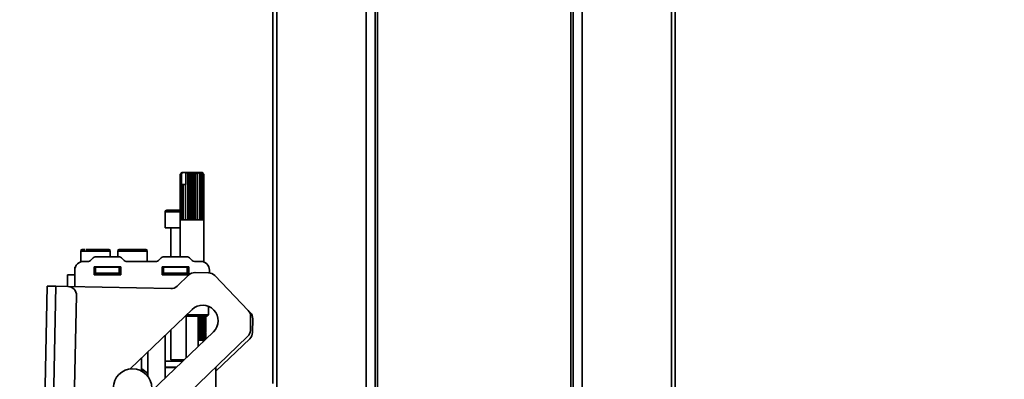
# Model space of a CAD drawing. Units: millimetres. Extents: x 10 to 410, y 10 to 268.
# Drawn here: x 339 to 358, y 123 to 130 of the extents above; entities that cross this region are included whole.
import ezdxf

# ---------------------------------------------------------------- set-up
doc = ezdxf.new("R2010")
doc.units = ezdxf.units.MM
doc.layers.add('MAATENTEKST', color=7, linetype='Continuous')
doc.styles.add('SLDTEXTSTYLE0', font='TXT', dxfattribs={"width": 0.75})
doc.dimstyles.new('SLDDIMSTYLE0', dxfattribs={"dimtxt": 2.38125, "dimasz": 2.5, "dimexe": 0, "dimexo": 0.0625, "dimgap": 0.595312, "dimtad": 1, "dimdec": 0, "dimlfac": 18, "dimrnd": 1e-09, "dimzin": 12, "dimdsep": 46, "dimtxsty": 'SLDTEXTSTYLE0', "dimsah": 1, "dimcen": 0.09, "dimadec": 0, "dimazin": 3, "dimtfac": 1, "dimtofl": 0, "dimtmove": 0, "dimatfit": 3, "dimfxl": 0, "dimfrac": 2, "dimtolj": 1, "dimtzin": 12, "dimarcsym": 0})

# ---------------------------------------------------------------- blocks, each defined once
blk = doc.blocks.new('_D_13')
at = {"layer": 'MAATENTEKST'}
for p, q in [((350.66, 210.323), (368.761, 210.323)), ((367.761, 210.323), (367.761, 60.323)), ((363.495, 142.799), (363.495, 143.524)), ((363.495, 143.524), (367.279, 143.524)), ((367.279, 143.524), (367.279, 142.799)), ((363.495, 134.884), (363.495, 134.16)), ((367.279, 134.16), (367.279, 134.884)), ((363.495, 134.16), (367.279, 134.16)), ((350.66, 60.323), (368.761, 60.323))]:
    blk.add_line(p, q, dxfattribs=at)
for points in [[(367.761, 210.323), (367.451, 207.823), (368.071, 207.823)], [(367.761, 60.323), (368.071, 62.823), (367.451, 62.823)]]:
    blk.add_solid(points, dxfattribs=at)
at = {"layer": 'MAATENTEKST', "char_height": 2.3813, "attachment_point": 1, "rotation": 90, "style": 'SLDTEXTSTYLE0'}
for s, insert in [('106.3', (364.209, 134.884)), ('2700', (364.209, 126.398))]:
    blk.add_mtext(s, dxfattribs=dict(at, insert=insert))
blk = doc.blocks.new('_D_16')
at = {"layer": 'MAATENTEKST'}
for p, q in [((355.4, 211.323), (376.292, 211.323)), ((375.292, 211.323), (375.292, 59.934)), ((371.025, 143.105), (371.025, 143.829)), ((371.025, 143.829), (374.809, 143.829)), ((374.809, 143.829), (374.809, 143.105)), ((371.025, 135.19), (371.025, 134.465)), ((374.809, 134.465), (374.809, 135.19)), ((371.025, 134.465), (374.809, 134.465)), ((352.594, 59.934), (376.292, 59.934))]:
    blk.add_line(p, q, dxfattribs=at)
for points in [[(375.292, 211.323), (374.982, 208.823), (375.602, 208.823)], [(375.292, 59.934), (375.602, 62.434), (374.982, 62.434)]]:
    blk.add_solid(points, dxfattribs=at)
at = {"layer": 'MAATENTEKST', "char_height": 2.3813, "attachment_point": 1, "rotation": 90, "style": 'SLDTEXTSTYLE0'}
for s, insert in [('107.3', (371.739, 135.19)), ('2725', (371.739, 126.703))]:
    blk.add_mtext(s, dxfattribs=dict(at, insert=insert))

msp = doc.modelspace()

# ---------------------------------------------------------------- linework, layer by layer
at = {"color": 8, "linetype": 'Continuous', "lineweight": 35}
for p, q in [((344.139, 60.601), (344.139, 209.025)), ((351.55, 60.601), (351.55, 209.025)), ((345.818, 60.601), (345.818, 208.846)), ((345.984, 208.832), (345.984, 60.601)), ((349.704, 60.601), (349.704, 208.832)), ((349.871, 208.846), (349.871, 60.601)), ((342.326, 126.112), (342.04, 126.112)), ((340.542, 125.379), (340.457, 125.379)), ((341.012, 125.379), (340.542, 125.379)), ((341.429, 125.379), (341.151, 125.379)), ((341.707, 125.379), (341.429, 125.379)), ((340.346, 124.711), (340.346, 124.935)), ((342.737, 124.155), (342.714, 124.154))]:
    msp.add_line(p, q, dxfattribs=at)
at = {"color": 7, "linetype": 'Continuous', "lineweight": 35}
for p, q in [((351.622, 60.601), (351.622, 209.033)), ((346.029, 60.601), (346.029, 208.829)), ((349.66, 208.829), (349.66, 60.601)), ((344.067, 145.502), (344.067, 122.891)), ((342.354, 126.851), (342.326, 126.823)), ((342.33, 126.823), (342.355, 126.851)), ((342.362, 126.851), (342.331, 126.823)), ((342.354, 126.851), (342.345, 126.842)), ((342.349, 126.825), (342.374, 126.851)), ((342.349, 126.825), (342.367, 126.851)), ((342.355, 126.851), (342.354, 126.851)), ((342.354, 126.851), (342.354, 126.851)), ((342.362, 126.851), (342.355, 126.851)), ((342.367, 126.851), (342.362, 126.851)), ((342.374, 126.851), (342.367, 126.851)), ((342.374, 126.851), (342.441, 126.851)), ((342.456, 126.851), (342.429, 126.825)), ((342.441, 126.851), (342.429, 126.825)), ((342.456, 126.851), (342.441, 126.851)), ((342.467, 126.851), (342.456, 126.851)), ((342.467, 125.962), (342.467, 126.851)), ((342.469, 126.851), (342.467, 126.851)), ((342.475, 126.823), (342.469, 126.851)), ((342.504, 126.851), (342.469, 126.851)), ((342.504, 126.851), (342.479, 126.823)), ((342.513, 126.851), (342.504, 126.851)), ((342.513, 125.962), (342.513, 126.851)), ((342.518, 126.851), (342.513, 126.851)), ((342.532, 126.823), (342.518, 126.851)), ((342.554, 126.851), (342.518, 126.851)), ((342.554, 126.851), (342.536, 126.823)), ((342.561, 126.851), (342.554, 126.851)), ((342.561, 125.962), (342.561, 126.851)), ((342.569, 126.851), (342.561, 126.851)), ((342.59, 126.823), (342.569, 126.851)), ((342.604, 126.851), (342.569, 126.851)), ((342.604, 126.851), (342.594, 126.823)), ((342.608, 126.851), (342.604, 126.851)), ((342.608, 125.962), (342.608, 126.851)), ((342.618, 126.851), (342.608, 126.851)), ((342.645, 126.823), (342.618, 126.851)), ((342.65, 126.851), (342.618, 126.851)), ((342.65, 126.851), (342.649, 126.823)), ((342.651, 126.851), (342.65, 126.851)), ((342.651, 125.962), (342.651, 126.851)), ((342.663, 126.851), (342.651, 126.851)), ((342.693, 126.823), (342.663, 126.851)), ((342.69, 126.851), (342.663, 126.851)), ((342.69, 126.851), (342.697, 126.823)), ((342.699, 126.851), (342.69, 126.851)), ((342.732, 126.823), (342.699, 126.851)), ((342.72, 126.851), (342.699, 126.851)), ((342.72, 126.851), (342.735, 126.823)), ((342.726, 126.851), (342.72, 126.851)), ((342.758, 126.823), (342.726, 126.851)), ((342.738, 126.851), (342.726, 126.851)), ((342.738, 126.851), (342.76, 126.823)), ((342.74, 126.851), (342.738, 126.851)), ((342.77, 126.823), (342.74, 126.851)), ((342.743, 126.851), (342.74, 126.851)), ((342.752, 126.842), (342.743, 126.851)), ((342.326, 125.962), (342.326, 126.823)), ((342.33, 126.823), (342.33, 125.962)), ((342.331, 126.823), (342.33, 126.823)), ((342.331, 125.962), (342.331, 126.823)), ((342.349, 126.629), (342.349, 126.825)), ((342.429, 126.825), (342.429, 126.629)), ((342.475, 126.823), (342.475, 125.962)), ((342.479, 126.823), (342.475, 126.823)), ((342.479, 125.962), (342.479, 126.823)), ((342.532, 126.823), (342.532, 125.962)), ((342.536, 126.823), (342.532, 126.823)), ((342.536, 125.962), (342.536, 126.823)), ((342.59, 126.823), (342.59, 125.962)), ((342.594, 126.823), (342.59, 126.823)), ((342.594, 125.962), (342.594, 126.823)), ((342.645, 126.823), (342.645, 125.962)), ((342.649, 126.823), (342.645, 126.823)), ((342.649, 125.962), (342.649, 126.823)), ((342.693, 126.823), (342.693, 125.962)), ((342.697, 126.823), (342.693, 126.823)), ((342.697, 125.962), (342.697, 126.823)), ((342.732, 126.823), (342.732, 125.962)), ((342.735, 126.823), (342.732, 126.823)), ((342.735, 125.962), (342.735, 126.823)), ((342.752, 126.842), (342.77, 126.823)), ((342.758, 126.823), (342.758, 125.962)), ((342.76, 126.823), (342.758, 126.823)), ((342.76, 125.962), (342.76, 126.823)), ((342.77, 126.823), (342.77, 125.962)), ((342.77, 126.823), (342.77, 126.823)), ((342.77, 125.962), (342.77, 126.823)), ((342.348, 126.629), (342.348, 125.962)), ((342.348, 126.629), (342.35, 126.629)), ((342.35, 125.962), (342.35, 126.629)), ((342.38, 126.629), (342.35, 126.629)), ((342.38, 126.629), (342.38, 125.962)), ((342.38, 126.629), (342.383, 126.629)), ((342.383, 125.962), (342.383, 126.629)), ((342.423, 126.629), (342.383, 126.629)), ((342.423, 126.629), (342.423, 125.962)), ((342.423, 126.629), (342.427, 126.629)), ((342.427, 125.962), (342.427, 126.629)), ((342.429, 126.629), (342.427, 126.629)), ((342.04, 126.112), (342.04, 125.812)), ((342.326, 125.962), (342.326, 125.268)), ((342.33, 125.962), (342.326, 125.962)), ((342.348, 125.962), (342.331, 125.962)), ((342.38, 125.962), (342.35, 125.962)), ((342.423, 125.962), (342.383, 125.962)), ((342.475, 125.962), (342.427, 125.962)), ((342.532, 125.962), (342.479, 125.962)), ((342.59, 125.962), (342.536, 125.962)), ((342.645, 125.962), (342.594, 125.962)), ((342.693, 125.962), (342.649, 125.962)), ((342.732, 125.962), (342.697, 125.962)), ((342.758, 125.962), (342.735, 125.962)), ((342.77, 125.962), (342.76, 125.962)), ((342.771, 125.962), (342.77, 125.962)), ((342.771, 125.172), (342.771, 125.962)), ((342.04, 125.812), (342.318, 125.812)), ((342.151, 125.812), (342.151, 125.268)), ((342.318, 125.812), (342.326, 125.812)), ((340.457, 125.379), (340.457, 125.175)), ((341.012, 125.268), (341.012, 125.379)), ((341.151, 125.379), (341.151, 125.268)), ((341.707, 125.185), (341.707, 125.379)), ((340.512, 125.185), (340.6, 125.185)), ((340.69, 125.252), (340.64, 125.201)), ((340.73, 125.268), (341.184, 125.268)), ((341.274, 125.201), (341.223, 125.252)), ((341.313, 125.185), (341.878, 125.185)), ((341.968, 125.252), (341.917, 125.201)), ((342.007, 125.268), (342.461, 125.268)), ((342.551, 125.201), (342.501, 125.252)), ((342.591, 125.185), (342.707, 125.185)), ((340.346, 125.018), (340.346, 125.073)), ((340.346, 125.073), (340.355, 125.073)), ((340.346, 124.935), (340.346, 125.018)), ((341.207, 125.079), (340.707, 125.079)), ((340.707, 125.079), (340.707, 124.935)), ((340.707, 125.073), (340.734, 125.073)), ((340.734, 125.073), (340.734, 124.962)), ((340.734, 125.073), (341.179, 125.073)), ((341.012, 125.073), (341.012, 125.079)), ((341.151, 125.079), (341.151, 125.073)), ((341.179, 125.073), (341.179, 124.962)), ((341.179, 125.073), (341.207, 125.073)), ((341.207, 124.935), (341.207, 125.079)), ((342.484, 125.079), (341.984, 125.079)), ((341.984, 125.079), (341.984, 124.935)), ((341.984, 125.073), (342.012, 125.073)), ((342.012, 125.073), (342.012, 124.962)), ((342.012, 125.073), (342.457, 125.073)), ((342.075, 125.079), (342.075, 125.073)), ((342.326, 125.079), (342.326, 125.073)), ((342.457, 125.073), (342.457, 124.962)), ((342.457, 125.073), (342.484, 125.073)), ((342.484, 124.935), (342.484, 125.079)), ((342.864, 125.073), (342.873, 125.073)), ((342.873, 125.018), (342.873, 124.969)), ((340.207, 124.935), (340.207, 124.713)), ((340.346, 124.935), (340.207, 124.935)), ((340.707, 124.962), (340.734, 124.962)), ((340.707, 124.935), (341.207, 124.935)), ((340.734, 124.962), (341.179, 124.962)), ((341.068, 124.935), (341.068, 124.962)), ((341.096, 124.962), (341.096, 124.935)), ((341.179, 124.962), (341.207, 124.962)), ((341.984, 124.962), (342.012, 124.962)), ((341.984, 124.935), (342.484, 124.935)), ((342.007, 124.962), (342.007, 124.935)), ((342.012, 124.962), (342.457, 124.962)), ((342.484, 124.929), (342.266, 124.719)), ((342.326, 124.962), (342.326, 124.935)), ((342.457, 124.962), (342.484, 124.962)), ((342.857, 124.97), (342.603, 124.975)), ((343.602, 124.264), (342.974, 124.918)), ((339.31, 100.005), (339.825, 124.721)), ((339.477, 100.001), (339.992, 124.718)), ((339.992, 124.718), (339.825, 124.721)), ((340.214, 124.713), (339.992, 124.718)), ((342.147, 124.673), (340.214, 124.713)), ((339.869, 100.16), (340.377, 124.543)), ((341.385, 123.167), (342.547, 124.281)), ((342.854, 124.184), (342.854, 124.341)), ((343.64, 124.224), (343.602, 124.264)), ((342.826, 124.157), (342.417, 124.157)), ((342.437, 124.157), (342.437, 123.375)), ((342.854, 124.184), (342.446, 124.184)), ((342.659, 123.588), (342.659, 124.157)), ((342.693, 124.125), (342.709, 124.126)), ((342.707, 124.153), (342.729, 124.154)), ((342.796, 124.132), (342.794, 124.133)), ((342.826, 124.157), (342.854, 124.184)), ((343.643, 123.891), (343.648, 124.146)), ((343.681, 123.851), (343.686, 124.105)), ((342.151, 123.901), (342.151, 123.34)), ((342.707, 124.042), (342.694, 124.042)), ((342.694, 124.042), (342.709, 124.042)), ((342.709, 123.903), (342.694, 123.903)), ((342.696, 123.958), (342.709, 123.959)), ((342.707, 124.07), (342.728, 124.071)), ((342.707, 123.987), (342.727, 123.988)), ((342.725, 123.96), (342.707, 123.959)), ((342.708, 123.903), (342.731, 123.905)), ((340.969, 121.259), (343.591, 123.774)), ((342.947, 123.864), (341.785, 122.75)), ((342.04, 123.754), (342.04, 122.994)), ((342.659, 123.705), (342.707, 123.705)), ((342.708, 123.765), (342.692, 123.764)), ((342.708, 123.848), (342.693, 123.847)), ((342.695, 123.792), (342.709, 123.792)), ((342.706, 123.709), (342.72, 123.71)), ((342.708, 123.82), (342.735, 123.821)), ((342.996, 123.125), (343.63, 123.734)), ((341.596, 123.129), (341.596, 123.368)), ((341.718, 123.486), (341.718, 123.025)), ((342.151, 123.34), (342.179, 123.312)), ((342.151, 123.34), (342.401, 123.34)), ((342.04, 123.312), (342.372, 123.312)), ((342.04, 123.201), (342.256, 123.201)), ((342.04, 123.196), (342.25, 123.196)), ((342.988, 123.196), (342.996, 123.196)), ((342.994, 123.201), (342.996, 123.201)), ((342.996, 123.201), (342.996, 123.202)), ((342.996, 123.201), (342.996, 123.196)), ((342.996, 121.695), (342.996, 123.196)), ((341.618, 123.126), (341.614, 123.119)), ((341.718, 123.081), (341.657, 123.133))]:
    msp.add_line(p, q, dxfattribs=at)
at = {"color": 7, "linetype": 'Continuous', "lineweight": 35, "flags": 128}
for points in [[(342.71, 123.705), (342.743, 123.698), (342.763, 123.687)], [(342.783, 123.707), (342.775, 123.712), (342.772, 123.715)], [(341.596, 123.169), (341.622, 123.155), (341.657, 123.133)]]:
    msp.add_lwpolyline(points, dxfattribs=at)
at = {"color": 7, "linetype": 'Continuous', "lineweight": 35}
msp.add_circle((341.429, 122.808), 0.361, dxfattribs=at)
for centre, radius, start, end in [((342.073, 126.112), 0.0333, 90, 180), ((340.484, 125.379), 0.0278, 90, 180), ((340.984, 125.379), 0.0278, 360, 90), ((341.179, 125.379), 0.0278, 90, 180), ((341.679, 125.379), 0.0278, 0, 90), ((340.512, 125.018), 0.167, 90, 180), ((340.6, 125.24), 0.0556, 270, 315), ((340.73, 125.212), 0.0556, 90, 135), ((341.184, 125.212), 0.0556, 45, 90), ((341.313, 125.24), 0.0556, 225, 270), ((341.878, 125.24), 0.0556, 270, 315), ((342.007, 125.212), 0.0556, 90, 135), ((342.461, 125.212), 0.0556, 45, 90), ((342.591, 125.24), 0.0556, 225, 270), ((342.707, 125.018), 0.167, 0, 90), ((342.599, 124.808), 0.167, 88.8063, 133.8063), ((342.854, 124.803), 0.167, 43.8063, 88.8063), ((340.211, 124.547), 0.167, 358.8063, 88.8063), ((342.15, 124.84), 0.167, 268.8063, 313.8063), ((342.747, 124.072), 0.289, 313.8063, 133.8063), ((343.481, 124.149), 0.167, 358.8063, 43.8063), ((343.52, 124.109), 0.167, 358.8063, 43.8063), ((343.476, 123.894), 0.167, 313.8063, 358.8063), ((342.207, 123.754), 0.167, 163.7312, 180), ((343.515, 123.854), 0.167, 313.8063, 358.8063), ((341.641, 123.11), 0.0278, 54.8724, 146.5324)]:
    msp.add_arc(centre, radius, start, end, dxfattribs=at)
for points, knots in [([(342.318, 126.146), (342.287, 126.146), (342.24, 126.146), (342.183, 126.146), (342.144, 126.146), (342.112, 126.146), (342.082, 126.146), (342.077, 126.146), (342.073, 126.146)], [0, 0, 0, 0, 0.239457, 0.368361, 0.5, 0.631639, 0.760543, 1, 1, 1, 1]), ([(340.542, 125.407), (340.537, 125.407), (340.52, 125.407), (340.504, 125.407), (340.487, 125.407), (340.485, 125.407), (340.484, 125.407)], [0, 0, 0, 0, 0.1063204, 0.4000579, 0.700029, 1, 1, 1, 1]), ([(340.984, 125.407), (340.984, 125.407), (340.982, 125.407), (340.963, 125.407), (340.919, 125.407), (340.853, 125.407), (340.791, 125.407), (340.74, 125.407), (340.689, 125.407), (340.625, 125.407), (340.586, 125.407), (340.561, 125.407)], [0, 0, 0, 0, 0.08776, 0.173695, 0.333333, 0.492971, 0.578907, 0.666667, 0.754426, 0.840362, 1, 1, 1, 1]), ([(341.429, 125.407), (341.397, 125.407), (341.349, 125.407), (341.291, 125.407), (341.251, 125.407), (341.219, 125.407), (341.187, 125.407), (341.182, 125.407), (341.179, 125.407)], [0, 0, 0, 0, 0.2394568, 0.3683607, 0.5, 0.6316393, 0.7605432, 1, 1, 1, 1]), ([(341.679, 125.407), (341.676, 125.407), (341.67, 125.407), (341.639, 125.407), (341.607, 125.407), (341.567, 125.407), (341.509, 125.407), (341.46, 125.407), (341.429, 125.407)], [0, 0, 0, 0, 0.239457, 0.368361, 0.5, 0.631639, 0.760543, 1, 1, 1, 1]), ([(342.707, 124.126), (342.697, 124.125), (342.68, 124.124), (342.665, 124.123), (342.659, 124.123)], [0, 0, 0, 0, 0.625479, 1, 1, 1, 1]), ([(342.707, 124.098), (342.698, 124.097), (342.681, 124.097), (342.666, 124.096), (342.659, 124.095)], [0, 0, 0, 0, 0.536675, 1, 1, 1, 1]), ([(342.709, 124.153), (342.7, 124.153), (342.683, 124.152), (342.668, 124.151), (342.66, 124.151)], [0, 0, 0, 0, 0.519151, 1, 1, 1, 1]), ([(342.675, 124.096), (342.676, 124.096), (342.685, 124.097), (342.696, 124.097), (342.707, 124.098)], [0, 0, 0, 0, 0.045212, 1, 1, 1, 1]), ([(342.676, 124.152), (342.677, 124.152), (342.687, 124.152), (342.698, 124.153), (342.707, 124.153)], [0, 0, 0, 0, 0.182379, 1, 1, 1, 1]), ([(342.756, 124.128), (342.756, 124.128), (342.75, 124.128), (342.733, 124.127), (342.716, 124.126), (342.707, 124.126)], [0, 0, 0, 0, 0.012897, 0.478863, 1, 1, 1, 1]), ([(342.707, 124.098), (342.717, 124.098), (342.736, 124.099), (342.761, 124.101), (342.779, 124.102), (342.793, 124.104), (342.801, 124.105), (342.807, 124.11), (342.809, 124.115), (342.809, 124.117), (342.809, 124.119)], [0, 0, 0, 0, 0.198484, 0.378623, 0.538917, 0.672903, 0.864097, 0.937193, 0.969939, 1, 1, 1, 1]), ([(342.767, 124.1), (342.765, 124.1), (342.756, 124.1), (342.736, 124.099), (342.717, 124.098), (342.707, 124.098)], [0, 0, 0, 0, 0.199524, 0.57302, 1, 1, 1, 1]), ([(342.737, 124.155), (342.735, 124.155), (342.726, 124.154), (342.716, 124.154), (342.709, 124.153)], [0, 0, 0, 0, 0.289657, 1, 1, 1, 1]), ([(342.709, 124.126), (342.716, 124.126), (342.73, 124.127), (342.751, 124.128), (342.769, 124.129), (342.788, 124.131), (342.798, 124.132), (342.806, 124.137), (342.809, 124.142), (342.809, 124.145), (342.809, 124.146)], [0, 0, 0, 0, 0.143428, 0.285079, 0.429737, 0.573372, 0.830855, 0.925344, 0.965106, 1, 1, 1, 1]), ([(342.728, 124.071), (342.732, 124.071), (342.745, 124.072), (342.764, 124.073), (342.782, 124.075), (342.795, 124.077), (342.801, 124.077), (342.807, 124.083), (342.809, 124.087), (342.809, 124.089), (342.809, 124.091)], [0, 0, 0, 0, 0.086495, 0.311113, 0.504059, 0.657609, 0.852961, 0.927936, 0.964474, 1, 1, 1, 1]), ([(342.729, 124.154), (342.732, 124.155), (342.745, 124.155), (342.757, 124.156), (342.764, 124.157), (342.764, 124.157)], [0, 0, 0, 0, 0.249881, 0.985873, 1, 1, 1, 1]), ([(342.785, 124.074), (342.785, 124.074), (342.784, 124.074), (342.776, 124.073), (342.764, 124.073), (342.751, 124.072), (342.741, 124.072), (342.737, 124.071)], [0, 0, 0, 0, 0.140041, 0.358941, 0.594535, 0.841367, 1, 1, 1, 1]), ([(342.809, 124.063), (342.809, 124.064), (342.809, 124.068), (342.806, 124.072), (342.802, 124.076), (342.797, 124.076), (342.794, 124.077)], [0, 0, 0, 0, 0.128332, 0.274572, 0.627108, 1, 1, 1, 1]), ([(342.809, 124.119), (342.809, 124.12), (342.809, 124.122), (342.807, 124.126), (342.803, 124.131), (342.799, 124.132), (342.796, 124.132)], [0, 0, 0, 0, 0.099969, 0.205705, 0.439442, 1, 1, 1, 1]), ([(342.809, 124.091), (342.809, 124.092), (342.809, 124.094), (342.808, 124.097), (342.806, 124.099), (342.805, 124.101), (342.804, 124.102), (342.803, 124.102), (342.803, 124.102), (342.803, 124.102), (342.803, 124.102), (342.803, 124.103), (342.802, 124.104), (342.8, 124.104), (342.797, 124.105), (342.796, 124.105)], [0, 0, 0, 0, 0.081393, 0.152351, 0.210171, 0.253672, 0.2834, 0.294129, 0.298854, 0.303385, 0.323641, 0.351932, 0.548692, 0.879324, 1, 1, 1, 1]), ([(342.809, 124.146), (342.809, 124.148), (342.809, 124.151), (342.807, 124.155), (342.805, 124.156), (342.804, 124.157)], [0, 0, 0, 0, 0.2633243, 0.5619236, 1, 1, 1, 1]), ([(342.694, 124.042), (342.688, 124.041), (342.676, 124.041), (342.665, 124.04), (342.659, 124.04)], [0, 0, 0, 0, 0.47881, 1, 1, 1, 1]), ([(342.707, 124.015), (342.698, 124.014), (342.682, 124.013), (342.667, 124.012), (342.659, 124.012)], [0, 0, 0, 0, 0.525236, 1, 1, 1, 1]), ([(342.707, 123.959), (342.697, 123.958), (342.68, 123.958), (342.665, 123.957), (342.659, 123.956)], [0, 0, 0, 0, 0.605819, 1, 1, 1, 1]), ([(342.708, 123.931), (342.699, 123.931), (342.683, 123.93), (342.666, 123.929), (342.659, 123.928), (342.659, 123.928)], [0, 0, 0, 0, 0.513648, 0.997584, 1, 1, 1, 1]), ([(342.694, 123.903), (342.69, 123.902), (342.679, 123.902), (342.667, 123.901), (342.66, 123.901), (342.659, 123.901)], [0, 0, 0, 0, 0.266577, 0.917864, 1, 1, 1, 1]), ([(342.709, 124.07), (342.7, 124.07), (342.684, 124.069), (342.668, 124.068), (342.661, 124.067)], [0, 0, 0, 0, 0.518265, 1, 1, 1, 1]), ([(342.661, 124.068), (342.668, 124.068), (342.682, 124.069), (342.698, 124.07), (342.707, 124.07)], [0, 0, 0, 0, 0.4706264, 1, 1, 1, 1]), ([(342.709, 123.987), (342.7, 123.986), (342.684, 123.986), (342.669, 123.985), (342.661, 123.984)], [0, 0, 0, 0, 0.520018, 1, 1, 1, 1]), ([(342.661, 123.984), (342.661, 123.984), (342.667, 123.985), (342.683, 123.985), (342.699, 123.986), (342.707, 123.987)], [0, 0, 0, 0, 0.0003845, 0.4767216, 1, 1, 1, 1]), ([(342.671, 124.013), (342.672, 124.013), (342.682, 124.013), (342.695, 124.014), (342.707, 124.014)], [0, 0, 0, 0, 0.097672, 1, 1, 1, 1]), ([(342.671, 123.929), (342.672, 123.929), (342.682, 123.93), (342.695, 123.931), (342.707, 123.931)], [0, 0, 0, 0, 0.11563, 1, 1, 1, 1]), ([(342.756, 124.045), (342.756, 124.045), (342.75, 124.044), (342.734, 124.044), (342.716, 124.043), (342.707, 124.042)], [0, 0, 0, 0, 0.007915, 0.475033, 1, 1, 1, 1]), ([(342.707, 124.014), (342.717, 124.015), (342.737, 124.016), (342.762, 124.017), (342.78, 124.019), (342.794, 124.021), (342.801, 124.021), (342.807, 124.027), (342.809, 124.031), (342.809, 124.034), (342.809, 124.035)], [0, 0, 0, 0, 0.20255, 0.38538, 0.546515, 0.679399, 0.865776, 0.937612, 0.970056, 1, 1, 1, 1]), ([(342.737, 124.016), (342.737, 124.016), (342.728, 124.015), (342.718, 124.015), (342.707, 124.015)], [0, 0, 0, 0, 0.013107, 1, 1, 1, 1]), ([(342.707, 123.931), (342.717, 123.932), (342.737, 123.933), (342.762, 123.934), (342.78, 123.936), (342.794, 123.937), (342.801, 123.938), (342.807, 123.944), (342.809, 123.948), (342.809, 123.951), (342.809, 123.952)], [0, 0, 0, 0, 0.206572, 0.392076, 0.554039, 0.685832, 0.867462, 0.938044, 0.97018, 1, 1, 1, 1]), ([(342.781, 123.932), (342.781, 123.932), (342.78, 123.934), (342.772, 123.934), (342.759, 123.933), (342.736, 123.932), (342.718, 123.932), (342.708, 123.931)], [0, 0, 0, 0, 0.080308, 0.250703, 0.463932, 0.71421, 1, 1, 1, 1]), ([(342.737, 124.071), (342.734, 124.071), (342.726, 124.071), (342.716, 124.07), (342.709, 124.07)], [0, 0, 0, 0, 0.259995, 1, 1, 1, 1]), ([(342.709, 124.042), (342.716, 124.043), (342.731, 124.043), (342.751, 124.045), (342.77, 124.046), (342.789, 124.048), (342.798, 124.048), (342.806, 124.054), (342.809, 124.058), (342.809, 124.062), (342.809, 124.063)], [0, 0, 0, 0, 0.146871, 0.290977, 0.436648, 0.579659, 0.832599, 0.925743, 0.965195, 1, 1, 1, 1]), ([(342.736, 123.988), (342.734, 123.988), (342.726, 123.988), (342.716, 123.987), (342.709, 123.987)], [0, 0, 0, 0, 0.229212, 1, 1, 1, 1]), ([(342.709, 123.959), (342.716, 123.959), (342.731, 123.96), (342.752, 123.961), (342.77, 123.963), (342.789, 123.965), (342.799, 123.965), (342.806, 123.97), (342.809, 123.975), (342.809, 123.978), (342.809, 123.98)], [0, 0, 0, 0, 0.150392, 0.2969912, 0.4436904, 0.5860688, 0.8344142, 0.926177, 0.9653012, 1, 1, 1, 1]), ([(342.785, 123.907), (342.785, 123.907), (342.784, 123.908), (342.777, 123.907), (342.766, 123.906), (342.75, 123.905), (342.731, 123.905), (342.716, 123.904), (342.709, 123.903)], [0, 0, 0, 0, 0.094234, 0.249792, 0.421452, 0.605595, 0.796835, 1, 1, 1, 1]), ([(342.709, 123.876), (342.717, 123.876), (342.732, 123.877), (342.753, 123.878), (342.771, 123.879), (342.789, 123.881), (342.799, 123.882), (342.806, 123.887), (342.809, 123.892), (342.809, 123.895), (342.809, 123.896)], [0, 0, 0, 0, 0.153983, 0.303111, 0.450848, 0.592585, 0.83629, 0.926642, 0.965423, 1, 1, 1, 1]), ([(342.786, 123.963), (342.786, 123.963), (342.786, 123.963), (342.781, 123.963), (342.772, 123.962), (342.757, 123.961), (342.74, 123.96), (342.728, 123.96), (342.725, 123.96)], [0, 0, 0, 0, 0.053276, 0.203015, 0.394965, 0.62797, 0.894489, 1, 1, 1, 1]), ([(342.727, 123.988), (342.732, 123.988), (342.746, 123.989), (342.765, 123.99), (342.783, 123.991), (342.796, 123.993), (342.802, 123.994), (342.807, 124), (342.809, 124.004), (342.809, 124.006), (342.809, 124.007)], [0, 0, 0, 0, 0.097551, 0.323759, 0.517606, 0.671366, 0.865778, 0.935942, 0.968704, 1, 1, 1, 1]), ([(342.731, 123.905), (342.734, 123.905), (342.748, 123.905), (342.768, 123.907), (342.786, 123.908), (342.798, 123.911), (342.804, 123.913), (342.808, 123.918), (342.809, 123.921), (342.809, 123.923), (342.809, 123.924)], [0, 0, 0, 0, 0.088213, 0.331882, 0.536746, 0.694867, 0.886858, 0.950702, 0.976957, 1, 1, 1, 1]), ([(342.785, 123.99), (342.785, 123.99), (342.784, 123.991), (342.776, 123.99), (342.765, 123.99), (342.751, 123.989), (342.741, 123.988), (342.736, 123.988)], [0, 0, 0, 0, 0.133057, 0.346621, 0.579321, 0.826003, 1, 1, 1, 1]), ([(342.779, 124.016), (342.777, 124.017), (342.773, 124.017), (342.759, 124.017), (342.744, 124.016), (342.737, 124.016)], [0, 0, 0, 0, 0.253598, 0.599823, 1, 1, 1, 1]), ([(342.809, 124.035), (342.809, 124.036), (342.809, 124.039), (342.807, 124.043), (342.802, 124.049), (342.797, 124.049), (342.794, 124.05)], [0, 0, 0, 0, 0.101147, 0.20628, 0.428313, 1, 1, 1, 1]), ([(342.809, 123.952), (342.809, 123.953), (342.809, 123.956), (342.807, 123.96), (342.802, 123.965), (342.797, 123.966), (342.794, 123.966)], [0, 0, 0, 0, 0.11592, 0.234518, 0.476162, 1, 1, 1, 1]), ([(342.809, 123.896), (342.809, 123.898), (342.809, 123.901), (342.806, 123.906), (342.802, 123.909), (342.797, 123.91), (342.794, 123.91)], [0, 0, 0, 0, 0.126459, 0.271975, 0.626696, 1, 1, 1, 1]), ([(342.809, 123.98), (342.809, 123.981), (342.809, 123.984), (342.806, 123.989), (342.802, 123.992), (342.797, 123.993), (342.795, 123.993)], [0, 0, 0, 0, 0.129895, 0.278639, 0.639229, 1, 1, 1, 1]), ([(342.809, 124.007), (342.809, 124.009), (342.809, 124.011), (342.808, 124.014), (342.807, 124.016), (342.805, 124.017), (342.804, 124.018), (342.803, 124.019), (342.803, 124.019), (342.803, 124.019), (342.801, 124.021), (342.799, 124.021), (342.797, 124.022), (342.796, 124.022)], [0, 0, 0, 0, 0.080973, 0.152571, 0.211866, 0.257539, 0.290061, 0.302321, 0.312936, 0.365069, 0.572964, 0.920315, 1, 1, 1, 1]), ([(342.809, 123.924), (342.809, 123.925), (342.809, 123.927), (342.808, 123.93), (342.807, 123.932), (342.805, 123.934), (342.804, 123.935), (342.804, 123.935), (342.803, 123.936), (342.802, 123.937), (342.8, 123.938), (342.796, 123.938), (342.796, 123.938)], [0, 0, 0, 0, 0.080802, 0.153204, 0.214119, 0.262111, 0.297515, 0.311287, 0.323263, 0.378761, 0.957275, 1, 1, 1, 1]), ([(342.709, 123.82), (342.702, 123.82), (342.69, 123.819), (342.672, 123.818), (342.663, 123.818), (342.658, 123.817)], [0, 0, 0, 0, 0.36075, 0.698821, 1, 1, 1, 1]), ([(342.707, 123.876), (342.697, 123.875), (342.68, 123.874), (342.665, 123.873), (342.659, 123.873)], [0, 0, 0, 0, 0.595605, 1, 1, 1, 1]), ([(342.659, 123.845), (342.665, 123.846), (342.679, 123.846), (342.696, 123.847), (342.707, 123.848)], [0, 0, 0, 0, 0.40158, 1, 1, 1, 1]), ([(342.693, 123.847), (342.69, 123.847), (342.678, 123.846), (342.667, 123.846), (342.66, 123.845), (342.659, 123.845)], [0, 0, 0, 0, 0.2907673, 0.9667778, 1, 1, 1, 1]), ([(342.707, 123.792), (342.695, 123.792), (342.679, 123.791), (342.664, 123.79), (342.659, 123.79)], [0, 0, 0, 0, 0.6564832, 1, 1, 1, 1]), ([(342.692, 123.764), (342.689, 123.764), (342.678, 123.763), (342.667, 123.762), (342.66, 123.762), (342.659, 123.762)], [0, 0, 0, 0, 0.247725, 0.935269, 1, 1, 1, 1]), ([(342.659, 123.706), (342.665, 123.707), (342.682, 123.708), (342.707, 123.709), (342.72, 123.71), (342.72, 123.71)], [0, 0, 0, 0, 0.342992, 0.981945, 1, 1, 1, 1]), ([(342.706, 123.737), (342.696, 123.736), (342.682, 123.735), (342.67, 123.735), (342.666, 123.735)], [0, 0, 0, 0, 0.673788, 1, 1, 1, 1]), ([(342.673, 123.818), (342.677, 123.819), (342.687, 123.819), (342.699, 123.82), (342.708, 123.82)], [0, 0, 0, 0, 0.316459, 1, 1, 1, 1]), ([(342.674, 123.735), (342.677, 123.735), (342.688, 123.736), (342.7, 123.736), (342.708, 123.737)], [0, 0, 0, 0, 0.325778, 1, 1, 1, 1]), ([(342.675, 123.763), (342.676, 123.763), (342.685, 123.763), (342.696, 123.764), (342.707, 123.764)], [0, 0, 0, 0, 0.0811, 1, 1, 1, 1]), ([(342.738, 123.738), (342.736, 123.738), (342.726, 123.738), (342.714, 123.737), (342.706, 123.737)], [0, 0, 0, 0, 0.272783, 1, 1, 1, 1]), ([(342.785, 123.879), (342.785, 123.879), (342.785, 123.88), (342.781, 123.879), (342.773, 123.879), (342.757, 123.878), (342.735, 123.877), (342.716, 123.876), (342.707, 123.876)], [0, 0, 0, 0, 0.030077, 0.154795, 0.316418, 0.514385, 0.742238, 1, 1, 1, 1]), ([(342.707, 123.848), (342.716, 123.848), (342.734, 123.849), (342.757, 123.85), (342.774, 123.852), (342.789, 123.853), (342.797, 123.854), (342.807, 123.86), (342.809, 123.866), (342.809, 123.869)], [0, 0, 0, 0, 0.187115, 0.35371, 0.500247, 0.621117, 0.790054, 0.883176, 1, 1, 1, 1]), ([(342.781, 123.796), (342.779, 123.796), (342.773, 123.796), (342.758, 123.795), (342.735, 123.794), (342.717, 123.793), (342.707, 123.792)], [0, 0, 0, 0, 0.187823, 0.421718, 0.692725, 1, 1, 1, 1]), ([(342.707, 123.764), (342.716, 123.765), (342.734, 123.766), (342.758, 123.767), (342.775, 123.768), (342.79, 123.77), (342.798, 123.771), (342.807, 123.777), (342.809, 123.782), (342.809, 123.785)], [0, 0, 0, 0, 0.19082, 0.360676, 0.509629, 0.631899, 0.800336, 0.890041, 1, 1, 1, 1]), ([(342.781, 123.849), (342.781, 123.849), (342.78, 123.85), (342.772, 123.85), (342.759, 123.85), (342.736, 123.849), (342.718, 123.848), (342.708, 123.848)], [0, 0, 0, 0, 0.080135, 0.250613, 0.463909, 0.714283, 1, 1, 1, 1]), ([(342.781, 123.765), (342.781, 123.766), (342.78, 123.767), (342.773, 123.767), (342.759, 123.767), (342.737, 123.766), (342.718, 123.765), (342.708, 123.765)], [0, 0, 0, 0, 0.079988, 0.250552, 0.463911, 0.714374, 1, 1, 1, 1]), ([(342.708, 123.737), (342.716, 123.737), (342.731, 123.738), (342.759, 123.739), (342.785, 123.742), (342.802, 123.747), (342.809, 123.752), (342.809, 123.756), (342.809, 123.757)], [0, 0, 0, 0, 0.1578452, 0.3063517, 0.5824913, 0.8131754, 0.9115756, 1, 1, 1, 1]), ([(342.74, 123.822), (342.737, 123.821), (342.728, 123.821), (342.717, 123.82), (342.709, 123.82)], [0, 0, 0, 0, 0.297959, 1, 1, 1, 1]), ([(342.709, 123.792), (342.717, 123.793), (342.732, 123.793), (342.754, 123.795), (342.772, 123.796), (342.79, 123.798), (342.799, 123.798), (342.806, 123.804), (342.809, 123.809), (342.809, 123.812), (342.809, 123.813)], [0, 0, 0, 0, 0.157636, 0.309319, 0.458101, 0.599182, 0.838199, 0.92712, 0.965552, 1, 1, 1, 1]), ([(342.72, 123.71), (342.724, 123.71), (342.735, 123.71), (342.753, 123.711), (342.772, 123.713), (342.786, 123.714), (342.791, 123.715), (342.793, 123.716)], [0, 0, 0, 0, 0.117386, 0.367393, 0.609082, 0.833903, 1, 1, 1, 1]), ([(342.735, 123.821), (342.737, 123.822), (342.75, 123.822), (342.769, 123.823), (342.786, 123.825), (342.798, 123.827), (342.804, 123.829), (342.808, 123.835), (342.809, 123.838), (342.809, 123.84), (342.809, 123.841)], [0, 0, 0, 0, 0.065223, 0.319091, 0.531027, 0.692942, 0.885641, 0.949751, 0.976403, 1, 1, 1, 1]), ([(342.785, 123.74), (342.785, 123.74), (342.784, 123.741), (342.778, 123.74), (342.767, 123.74), (342.753, 123.739), (342.743, 123.738), (342.738, 123.738)], [0, 0, 0, 0, 0.118566, 0.328098, 0.567798, 0.833075, 1, 1, 1, 1]), ([(342.809, 123.785), (342.809, 123.787), (342.809, 123.789), (342.807, 123.794), (342.801, 123.799), (342.796, 123.799), (342.793, 123.8)], [0, 0, 0, 0, 0.134509, 0.268031, 0.524507, 1, 1, 1, 1]), ([(342.809, 123.73), (342.809, 123.73), (342.809, 123.734), (342.806, 123.738), (342.801, 123.741), (342.794, 123.743), (342.793, 123.743)], [0, 0, 0, 0, 0.0441402, 0.296378, 0.9311206, 1, 1, 1, 1]), ([(342.809, 123.869), (342.809, 123.87), (342.809, 123.873), (342.807, 123.877), (342.801, 123.882), (342.797, 123.882), (342.795, 123.883)], [0, 0, 0, 0, 0.132301, 0.265591, 0.528852, 1, 1, 1, 1]), ([(342.809, 123.813), (342.809, 123.814), (342.809, 123.818), (342.806, 123.822), (342.802, 123.826), (342.797, 123.826), (342.795, 123.827)], [0, 0, 0, 0, 0.130978, 0.282429, 0.65367, 1, 1, 1, 1]), ([(342.809, 123.841), (342.809, 123.842), (342.809, 123.844), (342.808, 123.847), (342.806, 123.85), (342.804, 123.851), (342.804, 123.852), (342.803, 123.852), (342.802, 123.854), (342.8, 123.854), (342.796, 123.855), (342.796, 123.855)], [0, 0, 0, 0, 0.080332, 0.153105, 0.264657, 0.3026, 0.317692, 0.33083, 0.388711, 0.979953, 1, 1, 1, 1]), ([(342.809, 123.757), (342.809, 123.759), (342.809, 123.762), (342.807, 123.765), (342.806, 123.767), (342.805, 123.767), (342.804, 123.769), (342.801, 123.77), (342.799, 123.771), (342.796, 123.772), (342.796, 123.772)], [0, 0, 0, 0, 0.120352, 0.21187, 0.268104, 0.291531, 0.323691, 0.554507, 0.955553, 1, 1, 1, 1])]:
    msp.add_open_spline(points, degree=3, knots=knots, dxfattribs=at)
at = {"color": 8, "linetype": 'Continuous', "lineweight": 35}
for points, knots in [([(342.807, 124.146), (342.807, 124.158), (342.806, 124.18), (342.774, 124.168), (342.731, 124.169), (342.683, 124.166), (342.639, 124.164), (342.61, 124.162), (342.6, 124.16), (342.613, 124.158), (342.645, 124.156), (342.69, 124.154), (342.739, 124.152), (342.781, 124.15), (342.807, 124.148), (342.812, 124.146), (342.796, 124.144), (342.761, 124.142), (342.715, 124.14), (342.677, 124.138), (342.662, 124.137), (342.659, 124.137)], [0, 0, 0, 0, 0.0568201, 0.1123091, 0.1666651, 0.2214509, 0.2766751, 0.3306275, 0.3863173, 0.439964, 0.4956721, 0.549579, 0.604857, 0.6595678, 0.7139969, 0.7694451, 0.8232184, 0.8789677, 0.9326451, 0.9882452, 1, 1, 1, 1]), ([(342.653, 124.15), (342.663, 124.151), (342.686, 124.152), (342.716, 124.154), (342.728, 124.154), (342.729, 124.154)], [0, 0, 0, 0, 0.47189, 0.97681, 1, 1, 1, 1]), ([(342.659, 124.123), (342.664, 124.123), (342.679, 124.124), (342.699, 124.125), (342.713, 124.126)], [0, 0, 0, 0, 0.290538, 1, 1, 1, 1]), ([(342.807, 124.119), (342.807, 124.118), (342.808, 124.117), (342.785, 124.115), (342.746, 124.113), (342.699, 124.111), (342.672, 124.11), (342.659, 124.109)], [0, 0, 0, 0, 0.133272, 0.357333, 0.583928, 0.804751, 1, 1, 1, 1]), ([(342.659, 124.095), (342.66, 124.095), (342.67, 124.096), (342.699, 124.097), (342.74, 124.099), (342.774, 124.101), (342.794, 124.103), (342.793, 124.104), (342.793, 124.104)], [0, 0, 0, 0, 0.005371, 0.229899, 0.447064, 0.669914, 0.890268, 1, 1, 1, 1]), ([(342.809, 124.091), (342.807, 124.09), (342.804, 124.089), (342.773, 124.087), (342.73, 124.085), (342.687, 124.083), (342.667, 124.082), (342.659, 124.082)], [0, 0, 0, 0, 0.203472, 0.431579, 0.654258, 0.879732, 1, 1, 1, 1]), ([(342.661, 124.068), (342.669, 124.068), (342.688, 124.069), (342.727, 124.071), (342.764, 124.073), (342.79, 124.075), (342.793, 124.076), (342.794, 124.077)], [0, 0, 0, 0, 0.1483042, 0.3705692, 0.5900757, 0.8149391, 1, 1, 1, 1]), ([(342.737, 124.072), (342.729, 124.071), (342.708, 124.07), (342.68, 124.069), (342.668, 124.068), (342.666, 124.068)], [0, 0, 0, 0, 0.350474, 0.911874, 1, 1, 1, 1]), ([(342.795, 124.105), (342.795, 124.105), (342.799, 124.104), (342.789, 124.103), (342.765, 124.101), (342.73, 124.099), (342.706, 124.098), (342.696, 124.097)], [0, 0, 0, 0, 0.009406, 0.270759, 0.541141, 0.805082, 1, 1, 1, 1]), ([(342.794, 124.133), (342.794, 124.132), (342.795, 124.131), (342.775, 124.129), (342.741, 124.127), (342.715, 124.126), (342.702, 124.125)], [0, 0, 0, 0, 0.228915, 0.492158, 0.758383, 1, 1, 1, 1]), ([(342.658, 123.929), (342.671, 123.929), (342.695, 123.931), (342.737, 123.933), (342.773, 123.935), (342.785, 123.936), (342.791, 123.937)], [0, 0, 0, 0, 0.248701, 0.496219, 0.748464, 1, 1, 1, 1]), ([(342.807, 124.063), (342.808, 124.063), (342.811, 124.062), (342.794, 124.061), (342.759, 124.058), (342.713, 124.056), (342.676, 124.055), (342.662, 124.054), (342.659, 124.054)], [0, 0, 0, 0, 0.065412, 0.28588, 0.514127, 0.733866, 0.961769, 1, 1, 1, 1]), ([(342.659, 124.04), (342.663, 124.04), (342.678, 124.041), (342.697, 124.042), (342.711, 124.042)], [0, 0, 0, 0, 0.267795, 1, 1, 1, 1]), ([(342.807, 124.035), (342.807, 124.035), (342.807, 124.034), (342.784, 124.032), (342.744, 124.03), (342.698, 124.028), (342.671, 124.027), (342.659, 124.026)], [0, 0, 0, 0, 0.142155, 0.366532, 0.592493, 0.813418, 1, 1, 1, 1]), ([(342.659, 124.012), (342.672, 124.013), (342.697, 124.014), (342.739, 124.016), (342.773, 124.018), (342.792, 124.02), (342.792, 124.02), (342.792, 124.021)], [0, 0, 0, 0, 0.23331, 0.463482, 0.698909, 0.932683, 1, 1, 1, 1]), ([(342.809, 124.007), (342.807, 124.007), (342.803, 124.006), (342.771, 124.003), (342.728, 124.001), (342.686, 124), (342.666, 123.999), (342.659, 123.998)], [0, 0, 0, 0, 0.218596, 0.445095, 0.665525, 0.889668, 1, 1, 1, 1]), ([(342.807, 123.98), (342.808, 123.979), (342.81, 123.979), (342.793, 123.977), (342.758, 123.975), (342.711, 123.973), (342.675, 123.971), (342.661, 123.971), (342.659, 123.971)], [0, 0, 0, 0, 0.074241, 0.295226, 0.523595, 0.743513, 0.971807, 1, 1, 1, 1]), ([(342.659, 123.956), (342.663, 123.957), (342.677, 123.957), (342.696, 123.958), (342.71, 123.959)], [0, 0, 0, 0, 0.24299, 1, 1, 1, 1]), ([(342.807, 123.952), (342.807, 123.951), (342.807, 123.95), (342.782, 123.949), (342.742, 123.946), (342.696, 123.945), (342.671, 123.943), (342.659, 123.943)], [0, 0, 0, 0, 0.151012, 0.375689, 0.601, 0.822095, 1, 1, 1, 1]), ([(342.809, 123.924), (342.809, 123.924), (342.811, 123.924), (342.805, 123.923), (342.792, 123.921), (342.769, 123.92), (342.741, 123.919), (342.709, 123.917), (342.681, 123.916), (342.665, 123.915), (342.659, 123.915)], [0, 0, 0, 0, 0.007325, 0.153545, 0.302492, 0.455203, 0.604432, 0.750454, 0.902473, 1, 1, 1, 1]), ([(342.794, 123.91), (342.795, 123.91), (342.795, 123.909), (342.787, 123.908), (342.771, 123.907), (342.748, 123.905), (342.722, 123.904), (342.695, 123.903), (342.673, 123.902), (342.662, 123.901), (342.659, 123.901)], [0, 0, 0, 0, 0.071504, 0.212933, 0.360229, 0.507525, 0.648955, 0.794198, 0.942363, 1, 1, 1, 1]), ([(342.808, 123.896), (342.808, 123.896), (342.809, 123.895), (342.799, 123.894), (342.781, 123.893), (342.755, 123.891), (342.724, 123.89), (342.693, 123.889), (342.67, 123.888), (342.66, 123.887), (342.659, 123.887)], [0, 0, 0, 0, 0.084595, 0.230516, 0.382481, 0.534447, 0.680367, 0.830218, 0.983078, 1, 1, 1, 1]), ([(342.661, 123.984), (342.669, 123.985), (342.687, 123.986), (342.725, 123.988), (342.763, 123.989), (342.789, 123.992), (342.799, 123.994), (342.79, 123.995), (342.786, 123.996)], [0, 0, 0, 0, 0.109511, 0.288247, 0.464019, 0.644637, 0.818945, 1, 1, 1, 1]), ([(342.736, 123.988), (342.728, 123.988), (342.706, 123.987), (342.678, 123.985), (342.664, 123.984), (342.661, 123.984)], [0, 0, 0, 0, 0.341464, 0.866089, 1, 1, 1, 1]), ([(342.795, 123.938), (342.795, 123.938), (342.797, 123.938), (342.792, 123.937), (342.78, 123.935), (342.76, 123.934), (342.736, 123.933), (342.709, 123.931), (342.683, 123.93), (342.668, 123.929), (342.661, 123.929)], [0, 0, 0, 0, 0.035499, 0.17336, 0.313795, 0.457785, 0.598487, 0.736162, 0.879498, 1, 1, 1, 1]), ([(342.795, 124.021), (342.795, 124.021), (342.799, 124.021), (342.788, 124.019), (342.763, 124.017), (342.725, 124.015), (342.689, 124.014), (342.672, 124.013), (342.666, 124.012)], [0, 0, 0, 0, 0.0098915, 0.2268125, 0.4515863, 0.67033, 0.8927627, 1, 1, 1, 1]), ([(342.692, 123.903), (342.698, 123.903), (342.712, 123.904), (342.736, 123.905), (342.76, 123.906), (342.78, 123.908), (342.792, 123.909), (342.797, 123.91), (342.795, 123.91), (342.795, 123.91)], [0, 0, 0, 0, 0.1144696, 0.2861173, 0.4615398, 0.6410604, 0.8161498, 0.98803, 1, 1, 1, 1]), ([(342.794, 124.049), (342.794, 124.049), (342.794, 124.048), (342.773, 124.046), (342.739, 124.044), (342.709, 124.042), (342.695, 124.042), (342.694, 124.042)], [0, 0, 0, 0, 0.180724, 0.446166, 0.713483, 0.974835, 1, 1, 1, 1]), ([(342.794, 123.966), (342.794, 123.965), (342.794, 123.964), (342.772, 123.962), (342.738, 123.96), (342.712, 123.959), (342.699, 123.959)], [0, 0, 0, 0, 0.199351, 0.474791, 0.751008, 1, 1, 1, 1]), ([(342.657, 123.817), (342.669, 123.818), (342.693, 123.819), (342.735, 123.821), (342.77, 123.823), (342.791, 123.825), (342.792, 123.826), (342.792, 123.826)], [0, 0, 0, 0, 0.222216, 0.446787, 0.674402, 0.902659, 1, 1, 1, 1]), ([(342.659, 123.873), (342.662, 123.873), (342.673, 123.874), (342.695, 123.875), (342.722, 123.876), (342.748, 123.878), (342.771, 123.879), (342.787, 123.88), (342.795, 123.881), (342.795, 123.882), (342.794, 123.882)], [0, 0, 0, 0, 0.057251, 0.204425, 0.348697, 0.48918, 0.635491, 0.781801, 0.922284, 1, 1, 1, 1]), ([(342.809, 123.869), (342.809, 123.869), (342.811, 123.868), (342.805, 123.867), (342.791, 123.866), (342.768, 123.864), (342.739, 123.863), (342.708, 123.862), (342.68, 123.861), (342.665, 123.86), (342.659, 123.859)], [0, 0, 0, 0, 0.012458, 0.158586, 0.307923, 0.460744, 0.609798, 0.756123, 0.908374, 1, 1, 1, 1]), ([(342.659, 123.845), (342.666, 123.846), (342.681, 123.847), (342.698, 123.847), (342.707, 123.848)], [0, 0, 0, 0, 0.467754, 1, 1, 1, 1]), ([(342.807, 123.841), (342.807, 123.84), (342.806, 123.839), (342.781, 123.837), (342.74, 123.835), (342.695, 123.833), (342.67, 123.832), (342.659, 123.832)], [0, 0, 0, 0, 0.162255, 0.387452, 0.612017, 0.833582, 1, 1, 1, 1]), ([(342.809, 123.813), (342.809, 123.813), (342.812, 123.812), (342.799, 123.811), (342.768, 123.809), (342.723, 123.807), (342.683, 123.805), (342.665, 123.804), (342.659, 123.804)], [0, 0, 0, 0, 0.018648, 0.237641, 0.465049, 0.685104, 0.910756, 1, 1, 1, 1]), ([(342.659, 123.79), (342.666, 123.79), (342.684, 123.791), (342.706, 123.792), (342.719, 123.793)], [0, 0, 0, 0, 0.372825, 1, 1, 1, 1]), ([(342.807, 123.785), (342.807, 123.785), (342.809, 123.784), (342.79, 123.782), (342.753, 123.78), (342.707, 123.778), (342.672, 123.777), (342.66, 123.776), (342.659, 123.776)], [0, 0, 0, 0, 0.088704, 0.31276, 0.542985, 0.765178, 0.99596, 1, 1, 1, 1]), ([(342.808, 123.73), (342.809, 123.73), (342.812, 123.729), (342.798, 123.728), (342.767, 123.725), (342.721, 123.723), (342.682, 123.722), (342.664, 123.721), (342.659, 123.721)], [0, 0, 0, 0, 0.027112, 0.246289, 0.473951, 0.693856, 0.920024, 1, 1, 1, 1]), ([(342.793, 123.771), (342.793, 123.771), (342.792, 123.77), (342.769, 123.768), (342.734, 123.766), (342.693, 123.764), (342.671, 123.763), (342.66, 123.762)], [0, 0, 0, 0, 0.148811, 0.371344, 0.592316, 0.811322, 1, 1, 1, 1]), ([(342.661, 123.734), (342.671, 123.735), (342.689, 123.736), (342.71, 123.737), (342.72, 123.737)], [0, 0, 0, 0, 0.554168, 1, 1, 1, 1]), ([(342.662, 123.762), (342.663, 123.762), (342.675, 123.763), (342.692, 123.764), (342.706, 123.764)], [0, 0, 0, 0, 0.1244179, 1, 1, 1, 1]), ([(342.793, 123.855), (342.793, 123.854), (342.792, 123.853), (342.77, 123.851), (342.735, 123.849), (342.696, 123.847), (342.675, 123.846), (342.666, 123.846)], [0, 0, 0, 0, 0.1445401, 0.3750169, 0.6048453, 0.8316004, 1, 1, 1, 1]), ([(342.794, 123.798), (342.789, 123.798), (342.78, 123.796), (342.747, 123.794), (342.706, 123.792), (342.68, 123.791), (342.666, 123.79)], [0, 0, 0, 0, 0.2469567, 0.5007213, 0.7456202, 1, 1, 1, 1]), ([(342.807, 123.757), (342.806, 123.757), (342.805, 123.756), (342.779, 123.754), (342.738, 123.752), (342.696, 123.75), (342.675, 123.749), (342.668, 123.749)], [0, 0, 0, 0, 0.152557, 0.396082, 0.637901, 0.87757, 1, 1, 1, 1]), ([(342.74, 123.822), (342.734, 123.821), (342.721, 123.821), (342.707, 123.82), (342.699, 123.82)], [0, 0, 0, 0, 0.4968703, 1, 1, 1, 1]), ([(342.795, 123.883), (342.795, 123.883), (342.797, 123.882), (342.792, 123.881), (342.779, 123.88), (342.759, 123.878), (342.735, 123.877), (342.717, 123.876), (342.708, 123.876)], [0, 0, 0, 0, 0.054135, 0.23999, 0.429932, 0.624312, 0.813893, 1, 1, 1, 1]), ([(342.791, 123.745), (342.793, 123.744), (342.799, 123.743), (342.786, 123.741), (342.759, 123.739), (342.732, 123.738), (342.719, 123.737)], [0, 0, 0, 0, 0.168911, 0.442139, 0.72596, 1, 1, 1, 1]), ([(342.72, 123.71), (342.733, 123.71), (342.758, 123.711), (342.785, 123.713), (342.79, 123.714), (342.791, 123.715)], [0, 0, 0, 0, 0.366969, 0.758273, 1, 1, 1, 1])]:
    msp.add_open_spline(points, degree=3, knots=knots, dxfattribs=at)

# ---------------------------------------------------------------- dimensions: what is measured, and where the dimension line sits
at = {"layer": 'MAATENTEKST'}
for base, p1, p2, picture, middle in [((375.292, 59.934), (354.4, 211.323), (351.594, 59.934), '_D_16', (375.292, 135.628)), ((367.761, 60.323), (349.66, 210.323), (349.66, 60.323), '_D_13', (367.761, 135.323))]:
    dim = msp.add_linear_dim(base=base, p1=p1, p2=p2, angle=90, dimstyle='SLDDIMSTYLE0', dxfattribs=at)
    dim.commit()
    dim.dimension.update_dxf_attribs({"geometry": picture, "text_midpoint": middle, "dimtype": 160})

doc.saveas('drawing.dxf')
